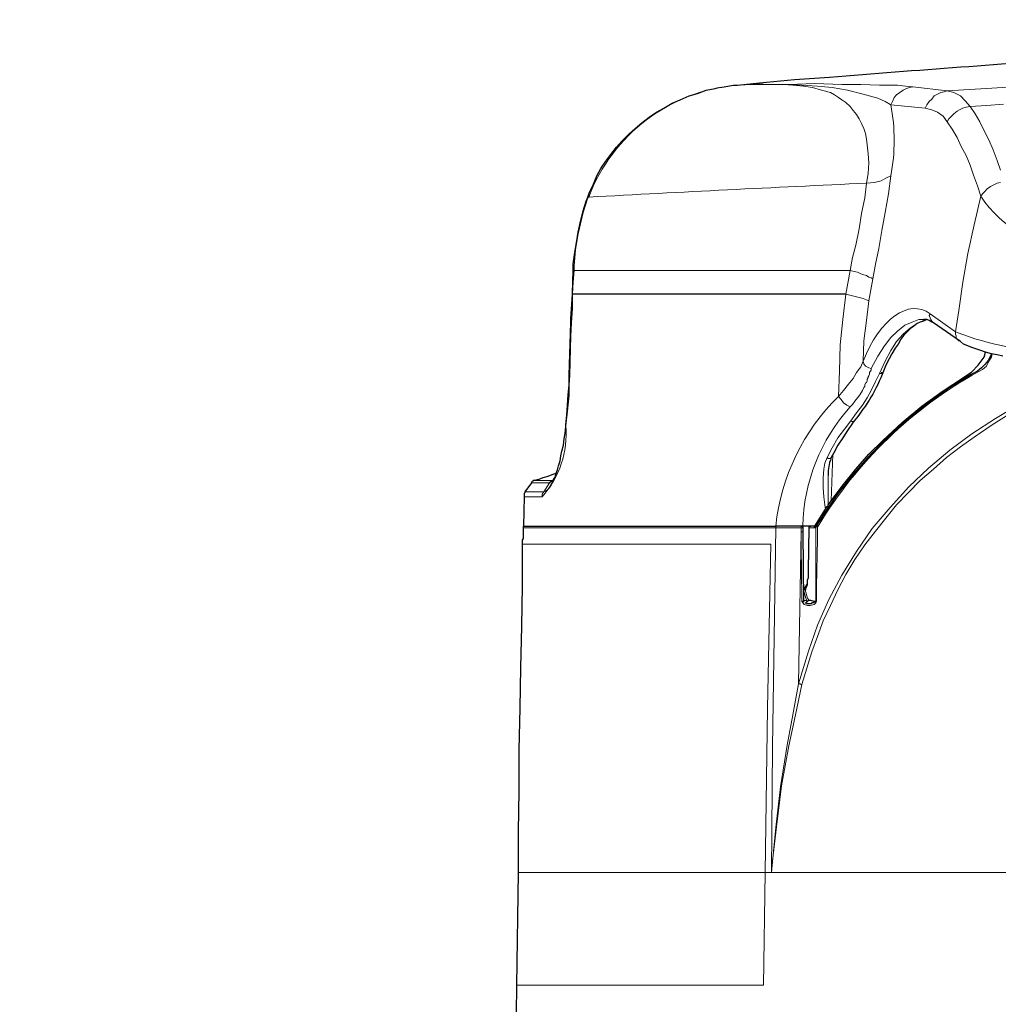
# Model space of a CAD drawing. Extents: x 2281 to 78196, y -59045 to 3223.
# Drawn here: x 3899 to 4068, y -49497 to -49327 of the extents above; entities that cross this region are included whole.
import ezdxf
from ezdxf import colors
from ezdxf.entities.mleader import LeaderData, LeaderLine
from ezdxf.math import Vec2, Vec3

# ---------------------------------------------------------------- set-up
doc = ezdxf.new("R2010")
doc.units = 0
doc.header["$LTSCALE"] = 0.13
doc.layers.add('PDF_Geometry', color=9, linetype='Continuous', true_color=0x808080)
doc.layers.add('PPL-DIMS', color=132, linetype='Continuous', lineweight=9)
doc.styles.get("Standard").update_dxf_attribs({"font": 'arial.ttf'})

msp = doc.modelspace()

# ---------------------------------------------------------------- linework, layer by layer
at = {"layer": 'PDF_Geometry', "color": 0, "lineweight": 25}
for points in [[(4019.4, -49338.84), (4020.24, -49338.7), (4021.79, -49338.42), (4022.08, -49338.42), (4022.36, -49338.42), (4022.5, -49338.42), (4026.31, -49338), (4032.37, -49337.43), (4038.43, -49337.01, -0.002253), (4083.7, -49333.63)], [(4055.22, -49378.89), (4054.65, -49379.18), (4054.09, -49379.32), (4053.52, -49379.6), (4052.96, -49380.02), (4052.4, -49380.45), (4051.83, -49381.01), (4051.27, -49381.57), (4050.7, -49382.28), (4050.28, -49383.13), (4049.72, -49383.83), (4049.15, -49384.82), (4048.73, -49385.66), (4048.16, -49386.79), (4047.74, -49387.78, -0.082412), (4042.66, -49396.38), (4042.38, -49396.8), (4041.54, -49398.07), (4040.69, -49399.34), (4039.84, -49400.61), (4039.14, -49401.88), (4038.72, -49402.73), (4038.58, -49403.15), (4038.43, -49403.57), (4038.29, -49404.28), (4038.15, -49404.98), (4038.15, -49405.83)], [(4066.36, -49384.82), (4066.22, -49385.24), (4065.79, -49385.95), (4065.23, -49386.65), (4064.66, -49387.21), (4063.96, -49387.78, 0.129479), (4036.18, -49414.43), (4036.18, -49414.57), (4036.04, -49414.57), (4035.9, -49414.57), (4033.78, -49414.57), (4032.51, -49414.57), (4031.24, -49414.57), (4030.11, -49414.57), (4029.13, -49414.57)]]:
    msp.add_lwpolyline(points, format="xyb", dxfattribs=at)
at = {"layer": 'PDF_Geometry', "color": 0, "lineweight": 5}
for points in [[(4049.01, -49354.08, 0.091966), (4049.01, -49341.81), (4049.29, -49341.24), (4049.57, -49340.54), (4050, -49340.11), (4050.56, -49339.69), (4051.13, -49339.27), (4051.69, -49338.99), (4052.25, -49338.84), (4052.82, -49338.7), (4058.74, -49339.41, -0.031784), (4212.73, -49339.41)], [(4022.36, -49338.42, 0.288162), (3996.83, -49357.74, -0.0022), (4044.78, -49355.34), (4044.5, -49357.88), (4043.93, -49360.56), (4043.51, -49363.24), (4042.95, -49366.06), (4042.38, -49368.18), (4041.96, -49370.43), (4042.66, -49370.57), (4043.23, -49370.72), (4043.79, -49371), (4044.36, -49371.14), (4044.78, -49371.28), (4045.2, -49371.56), (4045.63, -49371.7), (4045.91, -49371.84)], [(4060.86, -49382.56), (4060.72, -49382.56), (4060.57, -49382.42), (4060.29, -49382.14), (4060.29, -49381.71), (4060.15, -49381.43), (4060.15, -49381.01), (4060.72, -49377.34), (4061.42, -49372.41), (4062.27, -49367.47), (4063.39, -49362.54), (4064.52, -49357.6, 0.245205), (4080.88, -49366.63, 0.060765)], [(4215.13, -49379.46), (4215.27, -49379.46), (4215.41, -49379.18), (4215.7, -49378.89), (4215.7, -49378.61), (4215.84, -49378.19), (4215.7, -49377.91), (4211.32, -49381.01, -0.095213), (4192.71, -49384.54, -0.019841), (4078.77, -49384.54, -0.092049), (4060.15, -49381.01), (4055.78, -49377.91), (4055.64, -49378.19), (4055.78, -49378.61), (4055.92, -49378.89), (4056.06, -49379.18), (4056.34, -49379.46)], [(4029.13, -49414.57, -0.174537), (4039.99, -49392.15), (4040.41, -49392.71), (4040.83, -49393.28), (4041.4, -49393.7), (4041.96, -49393.98), (4042.38, -49393.56), (4042.81, -49393), (4043.23, -49392.43), (4043.65, -49391.87), (4044.08, -49391.16), (4044.36, -49390.6), (4044.5, -49390.46), (4044.5, -49390.18), (4044.64, -49389.89), (4044.78, -49389.75), (4044.92, -49389.47), (4044.92, -49389.19), (4045.06, -49388.91), (4045.06, -49388.77), (4045.2, -49388.62), (4045.34, -49388.34), (4045.34, -49388.06), (4045.63, -49387.64), (4045.63, -49387.36)]]:
    msp.add_lwpolyline(points, format="xyb", dxfattribs=at)
at = {"layer": 'PDF_Geometry', "color": 0, "lineweight": 25}
for points in [[(3990.35, -49407.52), (3990.35, -49407.38), (3990.63, -49406.96), (3990.77, -49406.53), (3991.05, -49406.11), (3991.19, -49405.41), (3991.47, -49404.84), (3991.62, -49404.14), (3991.9, -49403.29), (3992.04, -49402.44), (3992.18, -49401.6), (3992.46, -49400.61), (3992.6, -49399.48), (3992.74, -49398.5), (3992.88, -49397.37), (3992.88, -49397.09), (3993.03, -49395.39), (3993.17, -49393.7), (3993.31, -49391.87), (3993.45, -49390.18), (3993.45, -49388.48), (3993.73, -49379.46), (3993.73, -49378.75), (3994.01, -49374.52), (3994.01, -49374.38), (3994.15, -49370.43), (3994.15, -49369.31), (3994.44, -49367.33), (3994.72, -49365.64), (3995, -49363.81), (3995.42, -49361.97), (3995.85, -49360.14), (3996.41, -49358.45), (3996.69, -49357.74), (3996.97, -49356.9), (3997.68, -49355.49), (3998.24, -49354.08), (3998.95, -49352.81), (3999.79, -49351.54), (4000.64, -49350.41), (4001.63, -49349.14), (4002.62, -49348.01), (4003.74, -49346.88), (4004.87, -49345.9), (4006, -49344.91), (4007.27, -49343.92), (4008.54, -49343.08), (4009.81, -49342.37), (4011.22, -49341.52), (4012.63, -49340.96), (4014.18, -49340.26), (4015.59, -49339.83), (4017.14, -49339.27), (4018.69, -49338.99), (4019.26, -49338.84)], [(4027.01, -49338.28), (4025.18, -49338.28)], [(4041.25, -49374.52), (4038.43, -49374.52), (4035.75, -49374.52), (4033.08, -49374.52), (4030.4, -49374.52), (4027.86, -49374.52), (4025.32, -49374.52), (4022.92, -49374.52), (4020.52, -49374.52), (4018.27, -49374.52), (4016.01, -49374.52), (4013.9, -49374.52), (4011.78, -49374.52), (4009.81, -49374.52), (4007.83, -49374.52), (4006, -49374.52), (4004.17, -49374.52), (4002.47, -49374.52), (4000.92, -49374.52), (3999.37, -49374.52), (3997.96, -49374.52), (3996.55, -49374.52), (3995.28, -49374.52), (3994.01, -49374.52)], [(4068.33, -49385.24), (4067.34, -49384.96), (4066.36, -49384.82), (4065.37, -49384.54), (4064.52, -49384.25), (4063.68, -49383.97), (4062.97, -49383.69), (4062.27, -49383.41), (4061.56, -49383.13), (4061, -49382.7), (4060.86, -49382.56), (4056.34, -49379.46), (4056.06, -49379.32), (4055.64, -49379.04), (4055.22, -49378.89), (4054.79, -49378.89), (4054.65, -49378.89)], [(4035.9, -49414.57), (4037.73, -49411.61), (4038.01, -49411.19), (4038.15, -49411.05), (4038.15, -49410.91), (4038.58, -49410.34), (4038.72, -49410.2), (4040.83, -49407.38), (4042.95, -49404.7), (4045.2, -49402.16), (4047.6, -49399.77), (4050.98, -49396.66), (4054.37, -49393.84), (4057.89, -49391.3), (4061.7, -49388.77), (4062.97, -49387.92), (4064.1, -49386.79), (4065.09, -49385.38), (4065.37, -49384.54)], [(3991.33, -49405.41), (3990.49, -49405.69), (3989.78, -49405.97), (3988.94, -49406.25), (3988.23, -49406.53), (3987.39, -49406.68), (3987.24, -49406.68), (3987.24, -49406.82), (3987.1, -49406.82), (3986.96, -49406.96), (3986.96, -49407.1), (3985.83, -49408.65), (3985.83, -49408.79), (3985.69, -49408.93), (3985.69, -49409.07), (3985.69, -49409.21), (3985.69, -49409.35), (3985.69, -49409.5), (3985.55, -49414.57), (3985.69, -49414.57), (3985.98, -49414.57), (3986.26, -49414.57), (3986.68, -49414.57), (3987.1, -49414.57), (3987.67, -49414.57), (3988.37, -49414.57), (3989.22, -49414.57), (3990.06, -49414.57), (3990.91, -49414.57), (3991.9, -49414.57), (3993.03, -49414.57), (3994.3, -49414.57), (3995.56, -49414.57), (3996.83, -49414.57), (3998.38, -49414.57), (3999.79, -49414.57), (4001.49, -49414.57), (4003.18, -49414.57), (4004.87, -49414.57), (4006.7, -49414.57), (4008.68, -49414.57), (4010.65, -49414.57), (4012.77, -49414.57), (4014.88, -49414.57), (4017.14, -49414.57), (4019.4, -49414.57), (4021.65, -49414.57), (4024.19, -49414.57), (4026.59, -49414.57), (4029.13, -49414.57), (4029.27, -49414.57)], [(3983.3, -49592.82), (3984.42, -49493.83), (3984.71, -49474.36), (3984.71, -49467.31), (3984.85, -49460.26), (3984.85, -49453.21), (3984.99, -49446.02), (3985.13, -49438.97), (3985.27, -49431.92), (3985.41, -49424.87), (3985.41, -49417.67), (3985.41, -49417.39), (3985.41, -49416.97), (3985.55, -49416.69), (3985.55, -49416.26), (3985.55, -49415.84), (3985.55, -49415.56), (3985.55, -49415.14), (3985.55, -49414.85), (3985.55, -49414.71), (3985.55, -49414.57), (3985.69, -49414.57), (3985.83, -49414.57)], [(4033.5, -49414.57), (4033.64, -49414.57), (4033.78, -49414.71), (4033.78, -49414.85), (4033.78, -49415.56), (4033.92, -49427.55), (4034.06, -49427.69)], [(4034.34, -49425.29), (4034.49, -49425.01), (4034.49, -49424.73), (4034.63, -49424.44), (4034.63, -49423.88), (4034.77, -49423.46), (4034.77, -49423.32), (4034.77, -49422.61), (4034.77, -49422.19), (4034.91, -49414.85), (4034.91, -49414.71), (4034.91, -49414.57), (4035.05, -49414.57), (4035.19, -49414.57)], [(4033.92, -49427.55), (4033.78, -49427.55), (4033.64, -49427.55)], [(4035.75, -49427.69), (4035.61, -49427.83), (4035.47, -49427.83), (4035.19, -49427.97), (4035.05, -49427.97), (4034.77, -49427.97), (4034.63, -49427.97), (4034.49, -49427.97), (4034.2, -49427.83)], [(4036.18, -49427.55), (4036.04, -49427.55), (4035.75, -49427.55), (4035.19, -49427.41), (4034.77, -49427.41), (4034.63, -49427.55), (4034.49, -49427.55), (4034.49, -49427.41)]]:
    msp.add_lwpolyline(points, dxfattribs=at)
at = {"layer": 'PDF_Geometry', "color": 0, "lineweight": 5}
for points in [[(4052.82, -49338.7), (4051.55, -49338.56), (4050.14, -49338.42), (4047.04, -49338.42), (4043.79, -49338.28), (4040.55, -49338.28), (4035.9, -49338.14), (4031.38, -49338.28), (4027.58, -49338.28), (4027.01, -49338.28), (4026.87, -49338.28), (4026.17, -49338.28), (4025.88, -49338.28), (4025.6, -49338.28), (4025.46, -49338.28), (4025.32, -49338.28), (4025.18, -49338.28), (4022.5, -49338.42)], [(4041.25, -49374.52), (4040.69, -49378.89), (4040.27, -49383.27), (4040.13, -49387.78), (4039.99, -49392.15), (4040.83, -49391.16), (4041.68, -49390.04), (4042.52, -49389.05), (4043.09, -49388.06), (4043.79, -49387.07), (4044.22, -49386.09), (4044.36, -49382.56), (4044.78, -49379.04), (4045.2, -49375.65), (4045.91, -49371.84), (4046.33, -49369.31), (4046.9, -49366.63), (4047.46, -49363.52), (4048.02, -49360.42), (4048.59, -49357.18), (4049.01, -49354.08), (4048.16, -49354.5), (4047.32, -49354.92), (4046.19, -49355.2), (4044.78, -49355.34), (4045.06, -49353.65), (4045.2, -49351.82), (4045.06, -49350.27), (4044.92, -49348.72), (4044.78, -49347.73), (4044.64, -49346.74), (4044.36, -49345.9), (4043.93, -49345.05), (4043.51, -49344.2), (4043.09, -49343.5), (4042.52, -49342.79), (4041.96, -49342.09), (4041.25, -49341.38), (4040.55, -49340.96), (4039.99, -49340.54), (4039.28, -49340.11), (4038.58, -49339.69), (4037.02, -49339.27), (4035.47, -49338.84), (4033.92, -49338.56), (4032.09, -49338.42), (4030.4, -49338.28), (4028.56, -49338.28), (4026.87, -49338.28), (4027.43, -49338.28), (4030.96, -49338.28), (4033.64, -49338.42), (4036.32, -49338.56), (4038.86, -49338.84), (4041.54, -49339.27), (4044.22, -49339.97), (4046.75, -49340.68), (4048.02, -49341.24), (4049.01, -49341.81), (4054.93, -49342.37), (4056.06, -49342.65), (4057.05, -49343.08), (4058.04, -49343.78), (4058.74, -49344.77), (4059.59, -49346.04), (4060.43, -49347.45), (4061.14, -49349), (4061.98, -49350.55), (4062.69, -49352.24), (4063.25, -49353.93), (4063.96, -49355.77), (4064.52, -49357.6), (4064.8, -49357.18), (4065.23, -49356.75), (4065.65, -49356.33), (4066.22, -49355.91), (4066.78, -49355.63), (4067.34, -49355.34), (4067.91, -49355.2)], [(4054.93, -49342.37), (4055.22, -49341.81), (4055.64, -49341.24), (4056.06, -49340.82), (4056.48, -49340.26), (4057.05, -49339.97), (4057.61, -49339.69), (4058.18, -49339.55), (4058.74, -49339.41), (4059.87, -49339.69), (4061, -49340.26), (4061.84, -49341.1), (4062.69, -49342.09), (4061.98, -49342.23), (4061.42, -49342.37), (4060.86, -49342.65), (4060.43, -49342.93), (4059.87, -49343.36), (4059.45, -49343.78), (4059.02, -49344.2), (4058.74, -49344.77)], [(4067.91, -49353.09), (4067.34, -49351.4), (4066.64, -49349.56), (4065.93, -49347.87), (4065.09, -49346.32), (4064.38, -49344.77), (4063.54, -49343.36), (4062.69, -49342.09), (4065.51, -49341.95), (4068.47, -49341.67)], [(3994.3, -49370.43), (3994.15, -49370.43), (3994.3, -49370.43), (3994.3, -49369.59), (3994.58, -49366.77), (3995, -49364.09), (3995.85, -49360.42), (3996.69, -49357.88), (3996.83, -49357.74), (3996.69, -49357.74), (3996.69, -49357.88)], [(3992.88, -49397.09), (3992.88, -49397.23), (3993.17, -49394.69), (3993.45, -49392.01), (3993.45, -49390.18), (3993.59, -49388.48), (3993.73, -49381.71), (3993.87, -49379.46), (3994.01, -49377.06), (3994.01, -49374.52), (3994.15, -49372.41), (3994.3, -49370.43), (3995.42, -49370.43), (3996.69, -49370.43), (3998.1, -49370.43), (3999.65, -49370.43), (4001.21, -49370.43), (4002.76, -49370.43), (4004.59, -49370.43), (4006.28, -49370.43), (4008.26, -49370.43), (4010.09, -49370.43), (4012.2, -49370.43), (4014.32, -49370.43), (4016.44, -49370.43), (4018.69, -49370.43), (4021.09, -49370.43), (4023.35, -49370.43), (4025.88, -49370.43), (4028.42, -49370.43), (4030.96, -49370.43), (4033.64, -49370.43), (4036.32, -49370.43), (4039.14, -49370.43), (4041.96, -49370.43), (4041.25, -49374.52), (4042.38, -49374.8), (4043.51, -49375.09), (4044.22, -49375.23), (4044.78, -49375.51), (4045.2, -49375.65)], [(3993.73, -49379.46), (3993.87, -49379.46)], [(4055.36, -49378.89), (4054.65, -49379.04), (4053.52, -49379.6), (4052.4, -49380.3), (4051.13, -49381.43), (4050, -49382.7), (4049.01, -49384.25), (4048.02, -49386.09), (4047.04, -49388.2), (4046.33, -49389.61), (4045.63, -49391.16), (4044.92, -49392.43), (4044.08, -49393.7), (4043.09, -49394.97), (4042.1, -49396.38), (4040.97, -49397.79), (4039.84, -49399.34), (4038.86, -49401.03), (4038.01, -49402.73), (4037.59, -49403.71), (4037.45, -49404.7), (4037.31, -49406.25), (4037.31, -49407.94), (4037.45, -49409.5), (4037.59, -49410.91), (4037.73, -49411.61)], [(4044.22, -49386.09), (4044.36, -49386.51), (4044.64, -49386.93), (4045.2, -49387.21), (4045.63, -49387.36), (4046.75, -49385.24), (4047.88, -49383.41), (4049.01, -49382), (4050.14, -49380.87), (4051.41, -49379.88), (4052.68, -49379.32), (4053.81, -49378.89), (4054.65, -49378.89)], [(4063.96, -49387.78), (4063.96, -49387.92), (4064.1, -49387.92), (4064.8, -49387.5), (4065.51, -49386.93), (4065.93, -49386.09), (4066.36, -49385.38), (4066.5, -49384.82)], [(4033.64, -49441.93), (4033.5, -49441.93), (4033.36, -49441.79), (4033.22, -49441.79), (4033.08, -49441.79), (4033.92, -49438.97), (4034.77, -49436.15), (4036.32, -49431.64), (4038.29, -49427.26), (4040.55, -49423.03), (4043.09, -49418.94), (4045.77, -49415), (4048.87, -49411.33), (4052.11, -49407.8), (4055.5, -49404.56), (4059.16, -49401.46), (4062.97, -49398.64), (4067.06, -49395.96), (4071.29, -49393.42), (4075.52, -49391.02), (4080.03, -49389.05), (4084.55, -49387.07), (4085.68, -49386.65)], [(3993.45, -49388.48), (3993.59, -49388.48)], [(4047.74, -49387.78), (4047.74, -49387.92), (4047.6, -49388.06), (4047.46, -49388.06), (4047.32, -49388.2), (4047.18, -49388.2), (4047.04, -49388.2)], [(4069.6, -49395.11), (4066.5, -49397.09), (4063.39, -49399.2), (4061, -49400.89), (4058.6, -49402.73), (4056.34, -49404.7), (4054.09, -49406.68), (4051.97, -49408.79), (4050, -49410.91), (4048.16, -49413.16), (4046.33, -49415.42), (4044.5, -49417.82), (4042.81, -49420.35), (4041.25, -49422.89), (4039.84, -49425.57), (4038.58, -49428.25), (4037.31, -49430.93), (4036.32, -49433.61), (4035.33, -49436.29), (4034.49, -49439.11), (4033.64, -49441.93), (4032.51, -49447.15), (4031.38, -49452.51), (4030.11, -49459.42), (4029.27, -49466.47), (4028.56, -49472.39), (4028.42, -49474.36), (4028.56, -49472.53), (4029.13, -49466.61), (4029.97, -49459.56), (4031.1, -49452.37), (4032.09, -49447.15), (4033.08, -49441.79), (4033.5, -49415.56), (4033.5, -49416.12), (4033.5, -49418.1), (4033.64, -49426.84), (4033.64, -49427.26), (4033.64, -49427.55), (4033.78, -49427.83), (4034.06, -49428.11), (4034.63, -49428.25), (4035.05, -49428.25), (4035.75, -49428.11), (4036.04, -49427.83), (4036.18, -49427.55), (4036.18, -49426.98), (4036.18, -49425.01), (4036.32, -49416.83), (4036.32, -49414.71), (4036.46, -49414.57), (4036.32, -49414.57), (4036.32, -49414.43), (4036.18, -49414.43)], [(4042.66, -49396.38), (4042.66, -49396.52), (4042.52, -49396.52), (4042.38, -49396.52), (4042.24, -49396.52), (4042.1, -49396.38)], [(4038.72, -49410.2), (4039, -49402.16)], [(4038.72, -49402.73), (4038.58, -49402.87), (4038.43, -49402.87), (4038.15, -49402.87), (4038.01, -49402.73)], [(3985.83, -49408.65), (3985.98, -49408.65), (3986.12, -49408.65), (3986.4, -49408.65), (3986.68, -49408.65), (3987.1, -49408.65), (3987.67, -49408.65), (3988.37, -49408.65), (3989.08, -49408.65), (3990.06, -49407.1), (3990.49, -49406.82), (3990.77, -49406.68)], [(3987.39, -49406.68), (3987.53, -49406.68), (3987.67, -49406.68), (3987.81, -49406.68), (3988.23, -49406.68), (3988.65, -49406.68), (3989.22, -49406.68), (3989.78, -49406.68), (3990.49, -49406.68), (3990.63, -49406.68), (3990.49, -49406.68), (3990.35, -49406.68), (3990.35, -49406.82), (3990.21, -49406.82), (3990.21, -49406.96), (3990.06, -49406.96), (3990.06, -49407.1), (3989.36, -49407.1), (3988.65, -49407.1), (3988.09, -49407.1), (3987.67, -49407.1), (3987.39, -49407.1), (3987.1, -49407.1), (3986.96, -49407.1)], [(3990.06, -49407.1), (3990.21, -49406.96), (3990.21, -49406.82), (3990.35, -49406.68), (3990.49, -49406.68)], [(4038.15, -49411.05), (4038.15, -49410.91), (4038.15, -49407.66), (4038.15, -49406.11), (4038.15, -49405.83)], [(3985.69, -49409.5), (3985.83, -49409.5), (3986.12, -49409.5), (3986.4, -49409.5), (3986.82, -49409.5), (3987.39, -49409.5), (3988.09, -49409.5), (3988.8, -49409.5), (3988.8, -49409.07), (3989.08, -49408.65), (3989.36, -49408.51), (3989.64, -49408.37), (3989.92, -49408.09), (3990.21, -49407.66), (3990.35, -49407.52)], [(3985.55, -49414.85), (3985.69, -49414.85), (3985.98, -49414.85), (3986.26, -49414.85), (3986.68, -49414.85), (3987.1, -49414.85), (3987.67, -49414.85), (3988.37, -49414.85), (3989.08, -49414.85), (3989.92, -49414.85), (3990.91, -49414.85), (3991.9, -49414.85), (3993.03, -49414.85), (3994.15, -49414.85), (3995.56, -49414.85), (3996.83, -49414.85), (3998.24, -49414.85), (3999.79, -49414.85), (4001.35, -49414.85), (4003.04, -49414.85), (4004.87, -49414.85), (4006.7, -49414.85), (4008.68, -49414.85), (4010.65, -49414.85), (4012.63, -49414.85), (4014.88, -49414.85), (4017, -49414.85), (4019.26, -49414.85), (4021.65, -49414.85), (4024.05, -49414.85), (4026.59, -49414.85), (4029.13, -49414.85), (4029.13, -49414.71), (4029.13, -49414.57), (4029.27, -49414.57)], [(4028.42, -49474.36), (4028.56, -49452.65), (4029.13, -49414.85), (4029.97, -49414.85), (4030.82, -49414.85), (4031.81, -49414.85), (4032.93, -49414.85), (4033.36, -49414.85), (4033.5, -49414.85), (4033.5, -49415.14), (4033.5, -49415.56), (4033.64, -49415.56), (4033.78, -49415.56)], [(4033.78, -49414.85), (4033.64, -49414.85), (4033.5, -49414.85), (4033.5, -49414.71), (4033.5, -49414.57)], [(4034.77, -49427.41), (4034.77, -49427.26), (4034.63, -49426.98), (4034.2, -49425.57), (4034.34, -49425.57), (4034.34, -49425.29), (4034.63, -49424.73), (4034.63, -49424.02), (4034.77, -49423.03), (4034.77, -49422.19), (4034.91, -49414.85), (4035.75, -49414.85), (4035.9, -49414.85), (4036.04, -49414.71), (4036.04, -49414.57), (4036.18, -49414.57), (4036.32, -49414.57), (4036.32, -49414.71), (4036.18, -49414.71), (4036.04, -49414.71), (4036.04, -49421.06), (4036.04, -49427.55), (4035.9, -49427.69), (4035.75, -49427.69)], [(4035.19, -49414.57), (4035.05, -49414.57), (4034.91, -49414.57), (4034.91, -49414.71), (4034.91, -49414.85)], [(4036.04, -49414.57), (4035.9, -49414.57), (4035.75, -49414.71), (4035.75, -49414.85)], [(3985.41, -49417.67), (3985.55, -49417.67), (3985.83, -49417.67), (3986.12, -49417.67), (3986.4, -49417.67), (3986.82, -49417.67), (3987.39, -49417.67), (3988.09, -49417.67), (3988.8, -49417.67), (3989.64, -49417.67), (3990.49, -49417.67), (3991.47, -49417.67), (3992.6, -49417.67), (3993.73, -49417.67), (3995, -49417.67), (3996.27, -49417.67), (3997.68, -49417.67), (3999.23, -49417.67), (4000.78, -49417.67), (4002.47, -49417.67), (4004.17, -49417.67), (4006, -49417.67), (4007.97, -49417.67), (4009.95, -49417.67), (4011.92, -49417.67), (4014.04, -49417.67), (4016.29, -49417.67), (4018.55, -49417.67), (4020.95, -49417.67), (4023.35, -49417.67), (4025.74, -49417.67), (4028.28, -49417.67), (4027.72, -49446.02), (4027.29, -49474.36), (4024.76, -49474.36), (4022.36, -49474.36), (4019.96, -49474.36), (4017.56, -49474.36), (4015.31, -49474.36), (4013.05, -49474.36), (4010.94, -49474.36), (4008.96, -49474.36), (4006.99, -49474.36), (4005.15, -49474.36), (4003.32, -49474.36), (4001.49, -49474.36), (3999.94, -49474.36), (3998.38, -49474.36), (3996.83, -49474.36), (3995.42, -49474.36), (3994.15, -49474.36), (3992.88, -49474.36), (3991.76, -49474.36), (3990.63, -49474.36), (3989.64, -49474.36), (3988.8, -49474.36), (3987.95, -49474.36), (3987.24, -49474.36), (3986.54, -49474.36), (3985.98, -49474.36), (3985.55, -49474.36), (3985.27, -49474.36), (3984.99, -49474.36), (3984.71, -49474.36)], [(4034.63, -49424.44), (4033.92, -49425.57), (4034.34, -49426.98), (4034.49, -49427.41), (4033.92, -49427.41)], [(4034.34, -49425.29), (4034.34, -49425.43), (4034.2, -49425.43), (4034.06, -49425.57), (4033.92, -49425.57), (4034.06, -49425.57), (4034.2, -49425.57), (4034.2, -49425.43)], [(4070.02, -49474.36), (4066.78, -49474.36), (4063.54, -49474.36), (4060.29, -49474.36), (4057.19, -49474.36), (4054.09, -49474.36), (4050.98, -49474.36), (4048.02, -49474.36), (4045.06, -49474.36), (4042.1, -49474.36), (4039.28, -49474.36), (4036.46, -49474.36), (4033.64, -49474.36), (4030.96, -49474.36), (4028.42, -49474.36), (4028.28, -49474.36), (4028.14, -49474.36), (4028, -49474.36), (4027.86, -49474.36), (4027.72, -49474.36), (4027.58, -49474.36), (4027.43, -49474.36), (4027.29, -49474.36), (4027.01, -49493.83), (4024.47, -49493.83), (4022.08, -49493.83), (4019.68, -49493.83), (4017.28, -49493.83), (4015.03, -49493.83), (4012.91, -49493.83), (4010.79, -49493.83), (4008.68, -49493.83), (4006.7, -49493.83), (4004.87, -49493.83), (4003.04, -49493.83), (4001.35, -49493.83), (3999.65, -49493.83), (3998.1, -49493.83), (3996.55, -49493.83), (3995.14, -49493.83), (3993.87, -49493.83), (3992.6, -49493.83), (3991.47, -49493.83), (3990.35, -49493.83), (3989.36, -49493.83), (3988.51, -49493.83), (3987.67, -49493.83), (3986.96, -49493.83), (3986.4, -49493.83), (3985.83, -49493.83), (3985.41, -49493.83), (3984.99, -49493.83), (3984.71, -49493.83), (3984.56, -49493.83), (3984.42, -49493.83)]]:
    msp.add_lwpolyline(points, dxfattribs=at)
msp.add_lwpolyline([(4034.2, -49427.83), (4034.49, -49427.69), (4034.63, -49427.55), (4034.49, -49427.69)], close=True, dxfattribs=at)
for centre, radius, start, end in [((4099.76, -49452.56), 73.83, 118.8859, 149.0309), ((4065.67, -49415.32), 31.9, 138.0148, 178.6533), ((3976.57, -49398.6), 16.37, 318.3034, 4.8267)]:
    msp.add_arc(centre, radius, start, end, dxfattribs=at)
at = {"layer": 'PDF_Geometry', "color": 0, "lineweight": 5, "extrusion": (0, 0, -1)}
msp.add_ellipse((4050.72, -49391.85), major_axis=(3.36, 14.75), ratio=0.524605, start_param=4.991762, end_param=6.515637, dxfattribs=at)

# ---------------------------------------------------------------- leaders
at = {"layer": 'PPL-DIMS'}
ml = msp.add_multileader_mtext('Standard', dxfattribs=at)
ml.set_content('FILTER', color=256)
ml.set_leader_properties(linetype='Continuous')
ml.build(insert=Vec2(0, 0))
ml.multileader.update_dxf_attribs({"dogleg_length": 0, "arrow_head_size": 100})
ctx = ml.context
ctx.base_point, ctx.char_height, ctx.arrow_head_size, ctx.landing_gap_size, ctx.plane_origin = Vec3(3677.25, -49135.17), 60, 100, 15, Vec3(4138.13, -49558.5)
ctx.text_align_type = 2
notes = []
notes.append((ctx, [(0, (1, 1, 0), (4027.25, -49135.17), (-1, 0), 0, [(0, [(4138.13, -49558.5), (4131.08, -49135.17)], 0, [])])]))
ctx.mtext.insert, ctx.mtext.alignment, ctx.mtext.flow_direction = Vec3(4012.25, -49105.17), 3, 5
for ctx, leaders in notes:
    for number, flags, end, landing, length, lines in leaders:
        leader = LeaderData()
        leader.index, (leader.has_last_leader_line, leader.has_dogleg_vector, leader.attachment_direction) = number, flags
        leader.last_leader_point, leader.dogleg_vector, leader.dogleg_length = Vec3(end), Vec3(landing), length
        for number, points, colour, breaks in lines:
            line = LeaderLine()
            line.index, line.vertices, line.color, line.breaks = number, Vec3.list(points), colors.encode_raw_color(colour), breaks
            leader.lines.append(line)
        ctx.leaders.append(leader)

doc.saveas('drawing.dxf')
